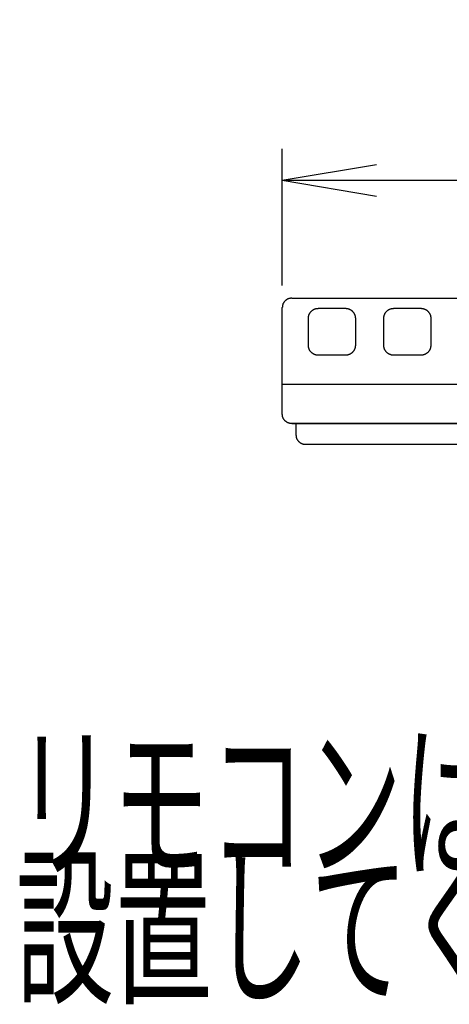
# Model space of a CAD drawing. Extents: x 77 to 2000, y 13 to 2915.
# Drawn here: x 763 to 900, y 1502 to 1816 of the extents above; entities that cross this region are included whole.
import ezdxf
from ezdxf.enums import TextEntityAlignment as Align

# ---------------------------------------------------------------- set-up
doc = ezdxf.new("R2010")
doc.units = 0
doc.layers.get('0').update_dxf_attribs({"linetype": 'CONTINUOUS'})
doc.layers.get('DEFPOINTS').update_dxf_attribs({"linetype": 'CONTINUOUS'})
doc.layers.add('便座', color=7, linetype='CONTINUOUS')
doc.styles.add('EXCADDIM1', font='monotxt', dxfattribs={"width": 0.84, "bigfont": 'extfont'})
doc.styles.add('EXCADSTD', font='monotxt', dxfattribs={"bigfont": 'extfont'})
doc.styles.get("Standard").update_dxf_attribs({"font": 'monotxt', "bigfont": 'extfont'})
doc.dimstyles.new('ISO-25', dxfattribs={"dimtxt": 2.5, "dimasz": 2.5, "dimexe": 1.25, "dimexo": 0.625, "dimtad": 1, "dimtxsty": 'STANDARD', "dimcen": 2.5, "dimazin": 3, "dimtfac": 1, "dimtmove": 0, "dimatfit": 3})

# ---------------------------------------------------------------- blocks, each defined once
blk = doc.blocks.new('EX_NORM')
at = {"color": 0, "linetype": 'CONTINUOUS'}
for q in [(-1, 0.167), (-1, 0), (-1, -0.167)]:
    blk.add_line((0, 0), q, dxfattribs=at)
blk = doc.blocks.new('*D20')
at = {"layer": 'DEFPOINTS', "color": 0}
for p in [(1085.79, 1765), (846.79, 1724.4), (1085.79, 1724.4)]:
    blk.add_point(p, dxfattribs=at)
at = {"layer": '便座', "color": 3, "linetype": 'CONTINUOUS'}
for p, q in [((846.79, 1731.4), (846.79, 1775)), ((1085.79, 1731.4), (1085.79, 1775)), ((876.79, 1765), (1055.79, 1765))]:
    blk.add_line(p, q, dxfattribs=at)
at = {"layer": '便座', "color": 3, "xscale": 30, "yscale": 30, "zscale": 30, "rotation": 180}
blk.add_blockref('EX_NORM', (846.79, 1765), dxfattribs=at)
at = {"layer": '便座', "color": 3, "xscale": 30, "yscale": 30, "zscale": 30}
blk.add_blockref('EX_NORM', (1085.79, 1765), dxfattribs=at)
at = {"layer": '便座', "color": 2, "insert": (966.29, 1790), "char_height": 40, "attachment_point": 5, "style": 'EXCADDIM1'}
blk.add_mtext('239', dxfattribs=at)

msp = doc.modelspace()

# ---------------------------------------------------------------- linework, layer by layer
at = {"layer": '便座', "color": 6, "linetype": 'CONTINUOUS'}
for p, q in [((849.789, 1727.395), (1082.789, 1727.395)), ((846.789, 1712.794), (846.789, 1724.395)), ((858.294, 1724.16), (866.893, 1724.162)), ((882.344, 1724.16), (890.943, 1724.162)), ((855.093, 1712.364), (855.098, 1720.963)), ((870.093, 1720.963), (870.093, 1712.359)), ((879.143, 1712.364), (879.148, 1720.963)), ((894.144, 1720.963), (894.144, 1712.359)), ((1085.789, 1699.8), (846.789, 1699.8)), ((1082.789, 1687.393), (849.789, 1687.393)), ((849.789, 1687.391), (1082.789, 1687.391)), ((849.789, 1687.391), (1028.922, 1687.391)), ((851.142, 1687.391), (851.142, 1683.774)), ((854.135, 1680.772), (1078.064, 1680.772))]:
    msp.add_line(p, q, dxfattribs=at)
at = {"layer": '便座', "color": 6, "linetype": 'CONTINUOUS', "flags": 128}
for points in [[(849.789, 1727.395), (849.786, 1727.395), (849.777, 1727.394), (849.763, 1727.392), (849.744, 1727.39), (849.72, 1727.388), (849.694, 1727.384), (849.664, 1727.381), (849.632, 1727.377), (849.598, 1727.373), (849.563, 1727.369), (849.528, 1727.365), (849.456, 1727.357), (849.385, 1727.349), (849.314, 1727.34), (849.244, 1727.33), (849.173, 1727.319), (849.102, 1727.307), (849.032, 1727.294), (848.962, 1727.279), (848.892, 1727.262), (848.823, 1727.242), (848.753, 1727.22), (848.648, 1727.181), (848.544, 1727.136), (848.44, 1727.085), (848.338, 1727.029), (848.237, 1726.968), (848.138, 1726.901), (848.041, 1726.831), (847.946, 1726.756), (847.853, 1726.677), (847.762, 1726.595), (847.675, 1726.51), (847.589, 1726.422), (847.507, 1726.332), (847.429, 1726.239), (847.354, 1726.144), (847.283, 1726.046), (847.217, 1725.947), (847.156, 1725.847), (847.099, 1725.745), (847.049, 1725.641), (847.004, 1725.537), (846.965, 1725.431), (846.943, 1725.362), (846.923, 1725.293), (846.906, 1725.223), (846.891, 1725.153), (846.877, 1725.082), (846.865, 1725.012), (846.855, 1724.941), (846.845, 1724.87), (846.836, 1724.799), (846.828, 1724.728), (846.819, 1724.657), (846.815, 1724.622), (846.811, 1724.587), (846.807, 1724.553), (846.804, 1724.521), (846.8, 1724.491), (846.797, 1724.464), (846.795, 1724.441), (846.792, 1724.422), (846.791, 1724.408), (846.79, 1724.399), (846.789, 1724.395)], [(855.098, 1720.963), (855.098, 1720.965), (855.098, 1720.969), (855.098, 1720.977), (855.099, 1720.987), (855.099, 1720.999), (855.1, 1721.013), (855.101, 1721.029), (855.102, 1721.046), (855.103, 1721.063), (855.104, 1721.081), (855.105, 1721.099), (855.107, 1721.135), (855.109, 1721.17), (855.111, 1721.205), (855.113, 1721.24), (855.116, 1721.274), (855.118, 1721.308), (855.121, 1721.342), (855.125, 1721.376), (855.129, 1721.41), (855.133, 1721.445), (855.138, 1721.479), (855.15, 1721.55), (855.165, 1721.622), (855.182, 1721.695), (855.201, 1721.769), (855.222, 1721.844), (855.246, 1721.919), (855.271, 1721.995), (855.298, 1722.07), (855.327, 1722.144), (855.358, 1722.218), (855.39, 1722.291), (855.432, 1722.381), (855.476, 1722.469), (855.523, 1722.556), (855.573, 1722.64), (855.625, 1722.723), (855.68, 1722.805), (855.737, 1722.884), (855.798, 1722.963), (855.862, 1723.04), (855.93, 1723.115), (856.001, 1723.19), (856.092, 1723.279), (856.188, 1723.366), (856.289, 1723.451), (856.393, 1723.532), (856.5, 1723.609), (856.611, 1723.683), (856.723, 1723.751), (856.838, 1723.814), (856.953, 1723.871), (857.069, 1723.922), (857.186, 1723.966), (857.262, 1723.99), (857.337, 1724.012), (857.412, 1724.031), (857.488, 1724.048), (857.563, 1724.063), (857.638, 1724.076), (857.714, 1724.088), (857.789, 1724.099), (857.864, 1724.109), (857.94, 1724.118), (858.015, 1724.127), (858.053, 1724.131), (858.09, 1724.136), (858.126, 1724.14), (858.16, 1724.144), (858.192, 1724.148), (858.22, 1724.151), (858.245, 1724.154), (858.265, 1724.157), (858.281, 1724.158), (858.29, 1724.16), (858.294, 1724.16)], [(866.893, 1724.162), (866.895, 1724.162), (866.9, 1724.161), (866.908, 1724.161), (866.918, 1724.16), (866.93, 1724.16), (866.944, 1724.159), (866.959, 1724.158), (866.976, 1724.157), (866.994, 1724.156), (867.012, 1724.155), (867.03, 1724.154), (867.066, 1724.152), (867.101, 1724.15), (867.136, 1724.148), (867.171, 1724.146), (867.205, 1724.144), (867.239, 1724.141), (867.273, 1724.138), (867.307, 1724.134), (867.341, 1724.131), (867.375, 1724.126), (867.41, 1724.121), (867.481, 1724.109), (867.553, 1724.094), (867.627, 1724.077), (867.701, 1724.058), (867.776, 1724.037), (867.851, 1724.013), (867.926, 1723.988), (868.001, 1723.961), (868.076, 1723.932), (868.15, 1723.901), (868.223, 1723.869), (868.313, 1723.827), (868.401, 1723.783), (868.488, 1723.736), (868.573, 1723.686), (868.656, 1723.634), (868.737, 1723.579), (868.817, 1723.521), (868.896, 1723.46), (868.973, 1723.396), (869.049, 1723.329), (869.123, 1723.258), (869.213, 1723.167), (869.3, 1723.07), (869.385, 1722.97), (869.466, 1722.866), (869.544, 1722.758), (869.617, 1722.648), (869.686, 1722.535), (869.749, 1722.421), (869.806, 1722.305), (869.857, 1722.189), (869.901, 1722.072), (869.926, 1721.996), (869.947, 1721.921), (869.966, 1721.845), (869.983, 1721.77), (869.998, 1721.694), (870.011, 1721.619), (870.023, 1721.544), (870.033, 1721.468), (870.043, 1721.393), (870.052, 1721.317), (870.061, 1721.241), (870.066, 1721.204), (870.07, 1721.166), (870.074, 1721.13), (870.078, 1721.096), (870.082, 1721.065), (870.085, 1721.036), (870.088, 1721.012), (870.09, 1720.991), (870.092, 1720.976), (870.093, 1720.966), (870.093, 1720.963)], [(879.148, 1720.963), (879.148, 1720.965), (879.148, 1720.969), (879.148, 1720.977), (879.149, 1720.987), (879.149, 1720.999), (879.15, 1721.013), (879.151, 1721.029), (879.152, 1721.046), (879.153, 1721.063), (879.154, 1721.081), (879.155, 1721.099), (879.157, 1721.135), (879.159, 1721.17), (879.161, 1721.205), (879.163, 1721.24), (879.166, 1721.274), (879.168, 1721.308), (879.171, 1721.342), (879.175, 1721.376), (879.179, 1721.41), (879.183, 1721.445), (879.188, 1721.479), (879.2, 1721.55), (879.215, 1721.622), (879.232, 1721.695), (879.251, 1721.769), (879.272, 1721.844), (879.296, 1721.919), (879.321, 1721.995), (879.348, 1722.07), (879.377, 1722.144), (879.408, 1722.218), (879.44, 1722.291), (879.482, 1722.381), (879.526, 1722.469), (879.573, 1722.556), (879.623, 1722.64), (879.675, 1722.723), (879.73, 1722.805), (879.787, 1722.884), (879.848, 1722.963), (879.912, 1723.04), (879.98, 1723.115), (880.051, 1723.19), (880.142, 1723.279), (880.238, 1723.366), (880.339, 1723.451), (880.443, 1723.532), (880.55, 1723.609), (880.661, 1723.683), (880.773, 1723.751), (880.888, 1723.814), (881.003, 1723.871), (881.119, 1723.922), (881.236, 1723.966), (881.312, 1723.99), (881.387, 1724.012), (881.462, 1724.031), (881.538, 1724.048), (881.613, 1724.063), (881.688, 1724.076), (881.764, 1724.088), (881.839, 1724.099), (881.914, 1724.109), (881.99, 1724.118), (882.065, 1724.127), (882.103, 1724.131), (882.14, 1724.136), (882.176, 1724.14), (882.21, 1724.144), (882.242, 1724.148), (882.27, 1724.151), (882.295, 1724.154), (882.315, 1724.157), (882.331, 1724.158), (882.34, 1724.16), (882.344, 1724.16)], [(890.944, 1724.162), (890.945, 1724.162), (890.95, 1724.161), (890.958, 1724.161), (890.968, 1724.16), (890.98, 1724.16), (890.994, 1724.159), (891.009, 1724.158), (891.026, 1724.157), (891.044, 1724.156), (891.062, 1724.155), (891.08, 1724.154), (891.116, 1724.152), (891.151, 1724.15), (891.186, 1724.148), (891.221, 1724.146), (891.255, 1724.144), (891.289, 1724.141), (891.323, 1724.138), (891.357, 1724.134), (891.391, 1724.131), (891.425, 1724.126), (891.46, 1724.121), (891.531, 1724.109), (891.603, 1724.094), (891.677, 1724.077), (891.751, 1724.058), (891.826, 1724.037), (891.901, 1724.013), (891.976, 1723.988), (892.051, 1723.961), (892.126, 1723.932), (892.2, 1723.901), (892.273, 1723.869), (892.363, 1723.827), (892.451, 1723.783), (892.538, 1723.736), (892.623, 1723.686), (892.706, 1723.634), (892.787, 1723.579), (892.867, 1723.521), (892.946, 1723.46), (893.023, 1723.396), (893.099, 1723.329), (893.173, 1723.258), (893.263, 1723.167), (893.35, 1723.07), (893.435, 1722.97), (893.516, 1722.866), (893.594, 1722.758), (893.667, 1722.648), (893.736, 1722.535), (893.799, 1722.421), (893.856, 1722.305), (893.907, 1722.189), (893.951, 1722.072), (893.976, 1721.996), (893.997, 1721.921), (894.016, 1721.845), (894.033, 1721.77), (894.048, 1721.694), (894.061, 1721.619), (894.073, 1721.544), (894.083, 1721.468), (894.093, 1721.393), (894.102, 1721.317), (894.111, 1721.241), (894.116, 1721.204), (894.12, 1721.166), (894.124, 1721.13), (894.128, 1721.096), (894.132, 1721.065), (894.135, 1721.036), (894.138, 1721.012), (894.14, 1720.991), (894.142, 1720.976), (894.143, 1720.966), (894.144, 1720.963)], [(846.789, 1699.8), (846.789, 1699.817), (846.789, 1699.867), (846.789, 1699.947), (846.789, 1700.054), (846.789, 1700.184), (846.789, 1700.335), (846.789, 1700.503), (846.789, 1700.686), (846.789, 1700.881), (846.789, 1701.083), (846.789, 1701.292), (846.79, 1701.717), (846.79, 1702.151), (846.79, 1702.593), (846.79, 1703.042), (846.79, 1703.498), (846.79, 1703.958), (846.79, 1704.423), (846.79, 1704.891), (846.79, 1705.362), (846.79, 1705.836), (846.79, 1706.31), (846.79, 1706.787), (846.79, 1707.263), (846.79, 1707.738), (846.79, 1708.211), (846.79, 1708.68), (846.79, 1709.145), (846.79, 1709.604), (846.789, 1710.058), (846.789, 1710.504), (846.789, 1710.943), (846.789, 1711.373), (846.789, 1711.584), (846.789, 1711.79), (846.789, 1711.987), (846.789, 1712.172), (846.789, 1712.343), (846.789, 1712.496), (846.789, 1712.628), (846.789, 1712.736), (846.789, 1712.817), (846.789, 1712.868), (846.789, 1712.885)], [(846.789, 1699.8), (846.789, 1699.808), (846.789, 1699.833), (846.789, 1699.872), (846.789, 1699.924), (846.789, 1699.987), (846.789, 1700.059), (846.789, 1700.14), (846.789, 1700.226), (846.789, 1700.318), (846.789, 1700.413), (846.789, 1700.509), (846.789, 1700.701), (846.789, 1700.893), (846.789, 1701.086), (846.789, 1701.278), (846.789, 1701.471), (846.789, 1701.665), (846.789, 1701.86), (846.789, 1702.056), (846.789, 1702.253), (846.789, 1702.452), (846.789, 1702.653), (846.789, 1702.969), (846.789, 1703.29), (846.789, 1703.615), (846.789, 1703.944), (846.789, 1704.275), (846.789, 1704.609), (846.789, 1704.945), (846.789, 1705.283), (846.789, 1705.622), (846.789, 1705.961), (846.789, 1706.3), (846.789, 1706.635), (846.789, 1706.969), (846.789, 1707.301), (846.789, 1707.633), (846.789, 1707.963), (846.789, 1708.291), (846.789, 1708.617), (846.789, 1708.941), (846.789, 1709.262), (846.789, 1709.58), (846.789, 1709.896), (846.789, 1710.106), (846.789, 1710.315), (846.789, 1710.523), (846.789, 1710.729), (846.789, 1710.933), (846.789, 1711.136), (846.789, 1711.338), (846.789, 1711.538), (846.789, 1711.737), (846.789, 1711.934), (846.789, 1712.13), (846.789, 1712.221), (846.789, 1712.31), (846.789, 1712.396), (846.789, 1712.478), (846.789, 1712.553), (846.789, 1712.62), (846.789, 1712.679), (846.789, 1712.727), (846.789, 1712.763), (846.789, 1712.786), (846.789, 1712.794)], [(866.893, 1709.17), (866.869, 1709.17), (866.797, 1709.17), (866.685, 1709.17), (866.537, 1709.17), (866.359, 1709.17), (866.155, 1709.17), (865.931, 1709.17), (865.693, 1709.17), (865.445, 1709.17), (865.193, 1709.17), (864.942, 1709.17), (864.651, 1709.17), (864.368, 1709.169), (864.091, 1709.169), (863.818, 1709.169), (863.548, 1709.169), (863.28, 1709.169), (863.012, 1709.169), (862.743, 1709.169), (862.472, 1709.169), (862.196, 1709.169), (861.914, 1709.169), (861.582, 1709.17), (861.244, 1709.17), (860.903, 1709.17), (860.562, 1709.17), (860.224, 1709.17), (859.894, 1709.17), (859.572, 1709.17), (859.264, 1709.17), (858.972, 1709.17), (858.7, 1709.169), (858.45, 1709.169), (858.364, 1709.169), (858.281, 1709.169), (858.2, 1709.17), (858.121, 1709.171), (858.043, 1709.175), (857.966, 1709.179), (857.889, 1709.186), (857.811, 1709.196), (857.733, 1709.208), (857.652, 1709.223), (857.57, 1709.242), (857.496, 1709.261), (857.419, 1709.284), (857.342, 1709.309), (857.263, 1709.336), (857.183, 1709.366), (857.103, 1709.399), (857.023, 1709.433), (856.943, 1709.47), (856.864, 1709.509), (856.785, 1709.55), (856.707, 1709.592), (856.642, 1709.63), (856.579, 1709.669), (856.516, 1709.709), (856.454, 1709.75), (856.394, 1709.793), (856.334, 1709.837), (856.276, 1709.883), (856.219, 1709.93), (856.163, 1709.979), (856.107, 1710.029), (856.053, 1710.081), (856, 1710.134), (855.949, 1710.189), (855.898, 1710.246), (855.848, 1710.304), (855.799, 1710.364), (855.752, 1710.425), (855.705, 1710.488), (855.66, 1710.553), (855.616, 1710.62), (855.572, 1710.688), (855.53, 1710.758), (855.489, 1710.83), (855.449, 1710.904), (855.41, 1710.979), (855.373, 1711.056), (855.338, 1711.133), (855.305, 1711.211), (855.275, 1711.29), (855.247, 1711.369), (855.221, 1711.449), (855.199, 1711.528), (855.179, 1711.607), (855.168, 1711.659), (855.159, 1711.711), (855.15, 1711.763), (855.142, 1711.815), (855.136, 1711.866), (855.13, 1711.918), (855.125, 1711.969), (855.12, 1712.021), (855.116, 1712.072), (855.112, 1712.124), (855.108, 1712.175), (855.106, 1712.201), (855.104, 1712.226), (855.102, 1712.25), (855.1, 1712.273), (855.099, 1712.295), (855.097, 1712.314), (855.096, 1712.331), (855.095, 1712.345), (855.094, 1712.355), (855.094, 1712.362), (855.093, 1712.364)], [(870.093, 1712.359), (870.092, 1712.356), (870.091, 1712.346), (870.089, 1712.331), (870.087, 1712.311), (870.084, 1712.286), (870.081, 1712.258), (870.077, 1712.227), (870.073, 1712.193), (870.069, 1712.157), (870.065, 1712.12), (870.06, 1712.083), (870.052, 1712.007), (870.043, 1711.932), (870.033, 1711.857), (870.023, 1711.782), (870.011, 1711.707), (869.998, 1711.631), (869.983, 1711.556), (869.966, 1711.481), (869.947, 1711.406), (869.926, 1711.331), (869.901, 1711.255), (869.857, 1711.139), (869.806, 1711.023), (869.749, 1710.908), (869.686, 1710.794), (869.617, 1710.682), (869.544, 1710.572), (869.466, 1710.464), (869.385, 1710.361), (869.3, 1710.26), (869.213, 1710.165), (869.123, 1710.074), (869.049, 1710.003), (868.973, 1709.935), (868.896, 1709.871), (868.817, 1709.81), (868.737, 1709.753), (868.656, 1709.698), (868.573, 1709.645), (868.488, 1709.596), (868.402, 1709.549), (868.314, 1709.504), (868.224, 1709.462), (868.151, 1709.43), (868.077, 1709.4), (868.002, 1709.371), (867.927, 1709.344), (867.851, 1709.318), (867.776, 1709.295), (867.701, 1709.273), (867.627, 1709.254), (867.554, 1709.237), (867.481, 1709.223), (867.411, 1709.211), (867.376, 1709.206), (867.341, 1709.201), (867.307, 1709.197), (867.273, 1709.194), (867.239, 1709.191), (867.205, 1709.188), (867.171, 1709.186), (867.136, 1709.184), (867.101, 1709.182), (867.066, 1709.18), (867.03, 1709.178), (867.012, 1709.177), (866.994, 1709.176), (866.976, 1709.175), (866.96, 1709.174), (866.944, 1709.173), (866.93, 1709.172), (866.918, 1709.172), (866.908, 1709.171), (866.9, 1709.171), (866.895, 1709.17), (866.894, 1709.17)], [(890.944, 1709.17), (890.919, 1709.17), (890.847, 1709.17), (890.735, 1709.17), (890.587, 1709.17), (890.409, 1709.17), (890.205, 1709.17), (889.981, 1709.17), (889.743, 1709.17), (889.495, 1709.17), (889.243, 1709.17), (888.992, 1709.17), (888.701, 1709.17), (888.418, 1709.169), (888.141, 1709.169), (887.868, 1709.169), (887.598, 1709.169), (887.33, 1709.169), (887.062, 1709.169), (886.793, 1709.169), (886.522, 1709.169), (886.246, 1709.169), (885.964, 1709.169), (885.632, 1709.17), (885.294, 1709.17), (884.953, 1709.17), (884.612, 1709.17), (884.274, 1709.17), (883.944, 1709.17), (883.622, 1709.17), (883.314, 1709.17), (883.022, 1709.17), (882.75, 1709.169), (882.5, 1709.169), (882.414, 1709.169), (882.331, 1709.169), (882.25, 1709.17), (882.171, 1709.171), (882.093, 1709.175), (882.016, 1709.179), (881.939, 1709.186), (881.861, 1709.196), (881.783, 1709.208), (881.702, 1709.223), (881.62, 1709.242), (881.546, 1709.261), (881.469, 1709.284), (881.392, 1709.309), (881.313, 1709.336), (881.233, 1709.366), (881.153, 1709.399), (881.073, 1709.433), (880.993, 1709.47), (880.914, 1709.509), (880.835, 1709.55), (880.757, 1709.592), (880.692, 1709.63), (880.629, 1709.669), (880.566, 1709.709), (880.504, 1709.75), (880.444, 1709.793), (880.384, 1709.837), (880.326, 1709.883), (880.269, 1709.93), (880.213, 1709.979), (880.157, 1710.029), (880.103, 1710.081), (880.05, 1710.134), (879.999, 1710.189), (879.948, 1710.246), (879.898, 1710.304), (879.849, 1710.364), (879.802, 1710.425), (879.755, 1710.488), (879.71, 1710.553), (879.666, 1710.62), (879.622, 1710.688), (879.58, 1710.758), (879.539, 1710.83), (879.499, 1710.904), (879.46, 1710.979), (879.423, 1711.056), (879.388, 1711.133), (879.355, 1711.211), (879.325, 1711.29), (879.297, 1711.369), (879.271, 1711.449), (879.249, 1711.528), (879.229, 1711.607), (879.218, 1711.659), (879.209, 1711.711), (879.2, 1711.763), (879.192, 1711.815), (879.186, 1711.866), (879.18, 1711.918), (879.175, 1711.969), (879.17, 1712.021), (879.166, 1712.072), (879.162, 1712.124), (879.158, 1712.175), (879.156, 1712.201), (879.154, 1712.226), (879.152, 1712.25), (879.15, 1712.273), (879.149, 1712.295), (879.147, 1712.314), (879.146, 1712.331), (879.145, 1712.345), (879.144, 1712.355), (879.144, 1712.362), (879.144, 1712.364)], [(894.143, 1712.359), (894.142, 1712.356), (894.141, 1712.346), (894.139, 1712.331), (894.137, 1712.311), (894.134, 1712.286), (894.131, 1712.258), (894.127, 1712.227), (894.123, 1712.193), (894.119, 1712.157), (894.115, 1712.12), (894.111, 1712.083), (894.102, 1712.007), (894.093, 1711.932), (894.083, 1711.857), (894.073, 1711.782), (894.061, 1711.707), (894.048, 1711.631), (894.033, 1711.556), (894.016, 1711.481), (893.997, 1711.406), (893.976, 1711.331), (893.951, 1711.255), (893.907, 1711.139), (893.856, 1711.023), (893.799, 1710.908), (893.736, 1710.794), (893.667, 1710.682), (893.594, 1710.572), (893.516, 1710.464), (893.435, 1710.361), (893.35, 1710.26), (893.263, 1710.165), (893.173, 1710.074), (893.099, 1710.003), (893.023, 1709.935), (892.946, 1709.871), (892.867, 1709.81), (892.787, 1709.753), (892.706, 1709.698), (892.623, 1709.645), (892.538, 1709.596), (892.452, 1709.549), (892.364, 1709.504), (892.274, 1709.462), (892.201, 1709.43), (892.127, 1709.4), (892.052, 1709.371), (891.977, 1709.344), (891.902, 1709.318), (891.826, 1709.295), (891.751, 1709.273), (891.677, 1709.254), (891.604, 1709.237), (891.531, 1709.223), (891.461, 1709.211), (891.426, 1709.206), (891.391, 1709.201), (891.357, 1709.197), (891.323, 1709.194), (891.289, 1709.191), (891.255, 1709.188), (891.221, 1709.186), (891.186, 1709.184), (891.151, 1709.182), (891.116, 1709.18), (891.08, 1709.178), (891.062, 1709.177), (891.044, 1709.176), (891.026, 1709.175), (891.01, 1709.174), (890.994, 1709.173), (890.98, 1709.172), (890.968, 1709.172), (890.958, 1709.171), (890.95, 1709.171), (890.945, 1709.17), (890.944, 1709.17)], [(846.789, 1695.065), (846.789, 1695.068), (846.789, 1695.077), (846.789, 1695.091), (846.789, 1695.111), (846.789, 1695.134), (846.789, 1695.161), (846.789, 1695.19), (846.789, 1695.222), (846.789, 1695.256), (846.789, 1695.29), (846.789, 1695.324), (846.789, 1695.393), (846.789, 1695.461), (846.789, 1695.528), (846.789, 1695.595), (846.789, 1695.662), (846.789, 1695.729), (846.789, 1695.796), (846.789, 1695.865), (846.789, 1695.935), (846.789, 1696.006), (846.789, 1696.079), (846.789, 1696.229), (846.789, 1696.386), (846.789, 1696.549), (846.789, 1696.716), (846.789, 1696.887), (846.789, 1697.059), (846.789, 1697.233), (846.789, 1697.407), (846.789, 1697.579), (846.789, 1697.749), (846.789, 1697.915), (846.789, 1698.036), (846.789, 1698.156), (846.789, 1698.273), (846.789, 1698.389), (846.789, 1698.504), (846.789, 1698.618), (846.789, 1698.732), (846.789, 1698.847), (846.789, 1698.963), (846.789, 1699.08), (846.789, 1699.199), (846.789, 1699.279), (846.789, 1699.358), (846.789, 1699.434), (846.789, 1699.508), (846.789, 1699.576), (846.789, 1699.638), (846.789, 1699.693), (846.789, 1699.737), (846.789, 1699.771), (846.789, 1699.792), (846.789, 1699.8)], [(846.789, 1690.392), (846.789, 1690.394), (846.789, 1690.398), (846.789, 1690.404), (846.789, 1690.412), (846.789, 1690.422), (846.789, 1690.435), (846.789, 1690.448), (846.789, 1690.463), (846.789, 1690.48), (846.789, 1690.497), (846.789, 1690.516), (846.789, 1690.618), (846.789, 1690.735), (846.789, 1690.866), (846.789, 1691.009), (846.789, 1691.161), (846.789, 1691.32), (846.789, 1691.485), (846.789, 1691.653), (846.789, 1691.823), (846.789, 1691.992), (846.789, 1692.158), (846.789, 1692.346), (846.789, 1692.528), (846.789, 1692.707), (846.789, 1692.882), (846.789, 1693.056), (846.789, 1693.229), (846.789, 1693.402), (846.789, 1693.576), (846.789, 1693.753), (846.789, 1693.933), (846.789, 1694.117), (846.789, 1694.393), (846.789, 1694.677), (846.789, 1694.968), (846.789, 1695.264), (846.789, 1695.561), (846.789, 1695.857), (846.789, 1696.151), (846.789, 1696.439), (846.789, 1696.719), (846.789, 1696.989), (846.789, 1697.246), (846.789, 1697.381), (846.789, 1697.512), (846.789, 1697.64), (846.789, 1697.767), (846.789, 1697.894), (846.789, 1698.021), (846.789, 1698.15), (846.789, 1698.282), (846.789, 1698.417), (846.789, 1698.558), (846.789, 1698.704), (846.789, 1698.829), (846.789, 1698.957), (846.789, 1699.084), (846.789, 1699.208), (846.789, 1699.328), (846.789, 1699.439), (846.789, 1699.54), (846.789, 1699.628), (846.789, 1699.701), (846.789, 1699.757), (846.789, 1699.792), (846.789, 1699.793), (846.789, 1699.794), (846.789, 1699.795), (846.789, 1699.796), (846.789, 1699.797), (846.789, 1699.798), (846.789, 1699.798), (846.789, 1699.799), (846.789, 1699.799), (846.789, 1699.8), (846.789, 1699.8)], [(846.789, 1690.391), (846.789, 1690.397), (846.789, 1690.413), (846.789, 1690.44), (846.789, 1690.475), (846.789, 1690.518), (846.789, 1690.568), (846.789, 1690.624), (846.789, 1690.685), (846.789, 1690.749), (846.789, 1690.817), (846.789, 1690.886), (846.789, 1691.026), (846.789, 1691.17), (846.789, 1691.316), (846.789, 1691.465), (846.789, 1691.615), (846.789, 1691.768), (846.789, 1691.921), (846.789, 1692.076), (846.789, 1692.232), (846.789, 1692.388), (846.789, 1692.545), (846.789, 1692.702), (846.789, 1692.858), (846.789, 1693.014), (846.789, 1693.169), (846.789, 1693.322), (846.789, 1693.475), (846.789, 1693.625), (846.789, 1693.774), (846.789, 1693.92), (846.789, 1694.064), (846.789, 1694.205), (846.789, 1694.274), (846.789, 1694.341), (846.789, 1694.406), (846.789, 1694.467), (846.789, 1694.522), (846.789, 1694.572), (846.789, 1694.616), (846.789, 1694.651), (846.789, 1694.677), (846.789, 1694.694), (846.789, 1694.7)], [(849.789, 1687.393), (849.789, 1687.393), (849.789, 1687.393), (849.789, 1687.393), (849.789, 1687.393), (849.789, 1687.393), (849.788, 1687.393), (849.788, 1687.393), (849.788, 1687.393), (849.787, 1687.393), (849.787, 1687.393), (849.786, 1687.393), (849.777, 1687.393), (849.763, 1687.393), (849.746, 1687.393), (849.725, 1687.393), (849.702, 1687.394), (849.676, 1687.395), (849.648, 1687.396), (849.618, 1687.397), (849.588, 1687.398), (849.556, 1687.4), (849.523, 1687.402), (849.458, 1687.408), (849.393, 1687.415), (849.328, 1687.423), (849.262, 1687.434), (849.196, 1687.445), (849.13, 1687.459), (849.064, 1687.474), (848.998, 1687.49), (848.933, 1687.508), (848.868, 1687.528), (848.804, 1687.55), (848.724, 1687.579), (848.645, 1687.611), (848.568, 1687.645), (848.492, 1687.682), (848.417, 1687.721), (848.343, 1687.761), (848.271, 1687.804), (848.201, 1687.848), (848.132, 1687.894), (848.065, 1687.941), (847.999, 1687.99), (847.936, 1688.039), (847.874, 1688.09), (847.814, 1688.142), (847.755, 1688.195), (847.697, 1688.25), (847.641, 1688.306), (847.587, 1688.363), (847.533, 1688.423), (847.481, 1688.484), (847.43, 1688.546), (847.38, 1688.61), (847.328, 1688.679), (847.278, 1688.75), (847.23, 1688.823), (847.183, 1688.897), (847.138, 1688.972), (847.096, 1689.05), (847.056, 1689.128), (847.019, 1689.208), (846.986, 1689.289), (846.955, 1689.371), (846.929, 1689.454), (846.911, 1689.518), (846.895, 1689.581), (846.881, 1689.646), (846.869, 1689.71), (846.858, 1689.775), (846.849, 1689.839), (846.84, 1689.904), (846.832, 1689.968), (846.825, 1690.033), (846.819, 1690.097), (846.812, 1690.161), (846.809, 1690.192), (846.806, 1690.224), (846.803, 1690.254), (846.8, 1690.282), (846.798, 1690.308), (846.795, 1690.332), (846.793, 1690.352), (846.792, 1690.369), (846.79, 1690.382), (846.79, 1690.39), (846.789, 1690.392)], [(851.142, 1683.774), (851.142, 1683.771), (851.143, 1683.762), (851.144, 1683.749), (851.146, 1683.731), (851.148, 1683.71), (851.151, 1683.685), (851.154, 1683.658), (851.157, 1683.628), (851.16, 1683.597), (851.164, 1683.565), (851.167, 1683.532), (851.174, 1683.466), (851.181, 1683.4), (851.189, 1683.333), (851.197, 1683.267), (851.207, 1683.201), (851.217, 1683.135), (851.229, 1683.069), (851.242, 1683.003), (851.257, 1682.937), (851.274, 1682.872), (851.293, 1682.806), (851.326, 1682.708), (851.365, 1682.61), (851.408, 1682.514), (851.456, 1682.418), (851.508, 1682.323), (851.564, 1682.23), (851.623, 1682.139), (851.686, 1682.049), (851.751, 1681.962), (851.819, 1681.877), (851.89, 1681.795), (851.958, 1681.72), (852.029, 1681.647), (852.101, 1681.577), (852.175, 1681.51), (852.251, 1681.445), (852.329, 1681.383), (852.408, 1681.324), (852.489, 1681.267), (852.572, 1681.213), (852.657, 1681.162), (852.744, 1681.114), (852.816, 1681.076), (852.89, 1681.041), (852.964, 1681.007), (853.04, 1680.975), (853.116, 1680.946), (853.193, 1680.919), (853.27, 1680.894), (853.348, 1680.872), (853.425, 1680.852), (853.503, 1680.835), (853.58, 1680.821), (853.626, 1680.814), (853.671, 1680.807), (853.715, 1680.802), (853.76, 1680.797), (853.803, 1680.793), (853.846, 1680.789), (853.888, 1680.786), (853.93, 1680.783), (853.97, 1680.781), (854.009, 1680.778), (854.047, 1680.776), (854.059, 1680.776), (854.071, 1680.775), (854.082, 1680.774), (854.093, 1680.774), (854.103, 1680.773), (854.112, 1680.773), (854.12, 1680.772), (854.126, 1680.772), (854.131, 1680.772), (854.134, 1680.772), (854.135, 1680.772)]]:
    msp.add_lwpolyline(points, dxfattribs=at)

# ---------------------------------------------------------------- texts
at = {"layer": '便座', "color": 2, "linetype": 'CONTINUOUS', "style": 'EXCADSTD'}
for s, width, p, p2 in [('リモコンは信号の届く位置に', 0.909091, (761.891, 1546.5), (1161.891, 1546.5)), ('設置してください', 0.930851, (761.891, 1506.5), (1011.891, 1506.5))]:
    msp.add_text(s, height=40, dxfattribs=dict(at, width=width)).set_placement(p, p2, align=Align.FIT)

# ---------------------------------------------------------------- dimensions: what is measured, and where the dimension line sits
at = {"layer": '便座', "color": 3, "linetype": 'CONTINUOUS'}
dim = msp.add_linear_dim(base=(1085.789, 1765), p1=(846.789, 1724.395), p2=(1085.789, 1724.395), dimstyle='ISO-25', override={"dimtxt": 40, "dimasz": 30, "dimexe": 10, "dimexo": 7, "dimgap": 0, "dimtad": 1, "dimjust": 0, "dimtih": 0, "dimtoh": 0, "dimdec": 1, "dimzin": 8, "dimlunit": 2, "dimtxsty": 'EXCADDIM1', "dimblk1": 'EX_NORM', "dimblk2": 'EX_NORM', "dimsah": 1, "dimse1": 0, "dimse2": 0, "dimclrd": 3, "dimclre": 3, "dimclrt": 2, "dimtmove": 2}, dxfattribs=at)
dim.commit()
dim.dimension.update_dxf_attribs({"geometry": '*D20', "text_midpoint": (966.289, 1790), "dimtype": 160})

doc.saveas('drawing.dxf')
